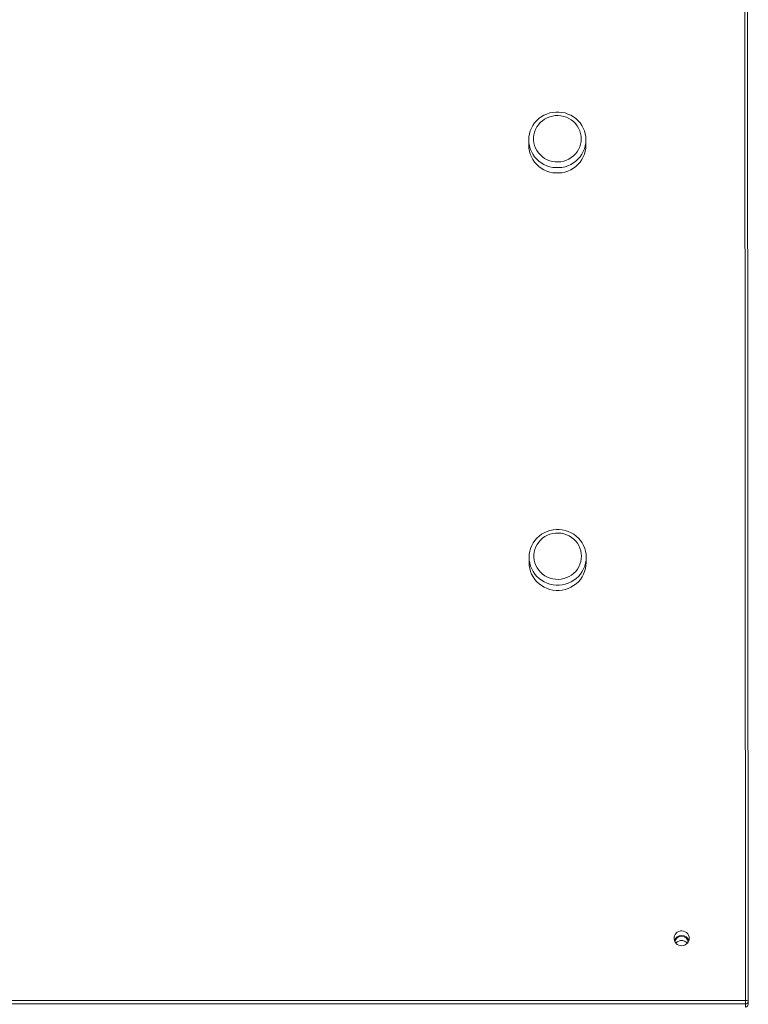
# Model space of a CAD drawing. Units: millimetres. Extents: x -2226 to 12674, y -3419 to 4178.
# Drawn here: x 2465 to 3230, y -2611 to -1577 of the extents above; entities that cross this region are included whole.
import ezdxf

# ---------------------------------------------------------------- set-up
doc = ezdxf.new("R2010")
doc.units = ezdxf.units.MM

msp = doc.modelspace()

# ---------------------------------------------------------------- linework, layer by layer
at = {"color": 7, "linetype": 'Continuous', "lineweight": 15}
for p, q in [((3226.6, -2607.2), (3225.3, -420.7)), ((3228.3, -421.4), (3229.6, -2607.9)), ((2999.2, -1702.9), (2999.1, -1708.5)), ((3059.1, -1709.2), (3059.2, -1703.6)), ((2999.4, -2141.3), (2999.4, -2147)), ((3059.4, -2147.7), (3059.4, -2142)), ((3226.6, -2610.8), (2232.6, -2610.8)), ((2232.7, -2607.2), (3226.6, -2607.2)), ((3226.6, -2610.8), (3226.6, -2607.2)), ((3226.6, -2614.2), (3226.6, -2610.8)), ((3229.6, -2607.9), (3229.6, -2611.3))]:
    msp.add_line(p, q, dxfattribs=at)
at = {"color": 7, "linetype": 'Continuous', "lineweight": 15, "flags": 128}
for points in [[(3059.2, -1703.2), (3059, -1706.4), (3058.5, -1709.5), (3057.6, -1712.5), (3056.4, -1715.5), (3054.9, -1718.3), (3053.1, -1720.9), (3051, -1723.3), (3048.6, -1725.5), (3046, -1727.4), (3043.2, -1729), (3040.3, -1730.4), (3037.2, -1731.4), (3034, -1732.1), (3030.8, -1732.4), (3027.6, -1732.4), (3024.3, -1732.1), (3021.2, -1731.4), (3018.1, -1730.4), (3015.1, -1729), (3012.3, -1727.4), (3009.8, -1725.5), (3007.4, -1723.3), (3005.3, -1720.9), (3003.5, -1718.3), (3001.9, -1715.5), (3000.7, -1712.5), (2999.9, -1709.5), (2999.3, -1706.4), (2999.2, -1703.2), (2999.3, -1700), (2999.9, -1696.9), (3000.7, -1693.9), (3001.9, -1690.9), (3003.5, -1688.1), (3005.3, -1685.5), (3007.4, -1683.1), (3009.7, -1680.9), (3012.3, -1679), (3015.1, -1677.4), (3018, -1676.1), (3021.1, -1675), (3024.3, -1674.4), (3027.5, -1674), (3030.8, -1674), (3034, -1674.4), (3037.2, -1675), (3040.3, -1676.1), (3043.2, -1677.4), (3046, -1679), (3048.6, -1680.9), (3050.9, -1683.1), (3053, -1685.5), (3054.9, -1688.1), (3056.4, -1690.9), (3057.6, -1693.9), (3058.5, -1696.9), (3059, -1700), (3059.2, -1703.2)], [(3054.2, -1702.1), (3054, -1699.2), (3053.5, -1696.4), (3052.6, -1693.6), (3051.4, -1691), (3049.9, -1688.5), (3048.1, -1686.2), (3046, -1684.1), (3043.7, -1682.3), (3041.2, -1680.8), (3038.6, -1679.5), (3035.8, -1678.6), (3032.9, -1678), (3029.9, -1677.7), (3026.9, -1677.8), (3024, -1678.2), (3021.2, -1679), (3018.4, -1680.1), (3015.8, -1681.5), (3013.4, -1683.2), (3011.2, -1685.1), (3009.3, -1687.3), (3007.6, -1689.7), (3006.3, -1692.3), (3005.3, -1695), (3004.6, -1697.8), (3004.2, -1700.6), (3004.2, -1703.5), (3004.6, -1706.4), (3005.3, -1709.2), (3006.3, -1711.9), (3007.7, -1714.5), (3009.3, -1716.9), (3011.3, -1719.1), (3013.4, -1721), (3015.8, -1722.7), (3018.4, -1724.1), (3021.2, -1725.2), (3024, -1725.9), (3027, -1726.3), (3029.9, -1726.4), (3032.9, -1726.2), (3035.8, -1725.6), (3038.6, -1724.7), (3041.3, -1723.4), (3043.8, -1721.9), (3046.1, -1720.1), (3048.1, -1718), (3049.9, -1715.7), (3051.4, -1713.2), (3052.6, -1710.6), (3053.5, -1707.8), (3054, -1705), (3054.2, -1702.1)], [(2999.1, -1708.5), (2999.1, -1708.8), (2999.3, -1712), (2999.8, -1715.1), (3000.7, -1718.2), (3001.9, -1721.1), (3003.4, -1723.9), (3005.2, -1726.5), (3007.3, -1728.9), (3009.7, -1731.1), (3012.3, -1733), (3015.1, -1734.7), (3018, -1736), (3021.1, -1737), (3024.3, -1737.7), (3027.5, -1738), (3030.7, -1738), (3034, -1737.7), (3037.1, -1737), (3040.2, -1736), (3043.2, -1734.7), (3046, -1733), (3048.5, -1731.1), (3050.9, -1728.9), (3053, -1726.5), (3054.8, -1723.9), (3056.3, -1721.1), (3057.5, -1718.2), (3058.4, -1715.1), (3058.9, -1712), (3059.1, -1709.2)], [(3059.4, -2141.7), (3059.3, -2144.8), (3058.7, -2148), (3057.9, -2151), (3056.7, -2154), (3055.1, -2156.8), (3053.3, -2159.4), (3051.2, -2161.8), (3048.9, -2164), (3046.3, -2165.9), (3043.5, -2167.5), (3040.6, -2168.8), (3037.5, -2169.9), (3034.3, -2170.5), (3031.1, -2170.9), (3027.8, -2170.9), (3024.6, -2170.5), (3021.4, -2169.9), (3018.3, -2168.8), (3015.4, -2167.5), (3012.6, -2165.9), (3010, -2164), (3007.7, -2161.8), (3005.6, -2159.4), (3003.7, -2156.8), (3002.2, -2154), (3001, -2151), (3000.1, -2148), (2999.6, -2144.8), (2999.4, -2141.7), (2999.6, -2138.5), (3000.1, -2135.4), (3001, -2132.4), (3002.2, -2129.4), (3003.7, -2126.6), (3005.5, -2124), (3007.6, -2121.6), (3010, -2119.4), (3012.6, -2117.5), (3015.4, -2115.9), (3018.3, -2114.5), (3021.4, -2113.5), (3024.6, -2112.8), (3027.8, -2112.5), (3031, -2112.5), (3034.3, -2112.8), (3037.4, -2113.5), (3040.5, -2114.5), (3043.5, -2115.9), (3046.3, -2117.5), (3048.8, -2119.4), (3051.2, -2121.6), (3053.3, -2124), (3055.1, -2126.6), (3056.7, -2129.4), (3057.9, -2132.4), (3058.7, -2135.4), (3059.3, -2138.5), (3059.4, -2141.7)], [(3054.4, -2140.6), (3054.3, -2137.7), (3053.7, -2134.8), (3052.9, -2132.1), (3051.7, -2129.4), (3050.2, -2127), (3048.4, -2124.7), (3046.3, -2122.6), (3044, -2120.8), (3041.5, -2119.2), (3038.8, -2118), (3036, -2117.1), (3033.1, -2116.5), (3030.2, -2116.2), (3027.2, -2116.3), (3024.3, -2116.7), (3021.4, -2117.5), (3018.7, -2118.6), (3016.1, -2120), (3013.7, -2121.6), (3011.5, -2123.6), (3009.6, -2125.8), (3007.9, -2128.2), (3006.6, -2130.7), (3005.5, -2133.4), (3004.8, -2136.3), (3004.5, -2139.1), (3004.5, -2142), (3004.8, -2144.9), (3005.5, -2147.7), (3006.6, -2150.4), (3007.9, -2152.9), (3009.6, -2155.3), (3011.5, -2157.5), (3013.7, -2159.5), (3016.1, -2161.2), (3018.7, -2162.6), (3021.5, -2163.6), (3024.3, -2164.4), (3027.2, -2164.8), (3030.2, -2164.9), (3033.2, -2164.7), (3036, -2164.1), (3038.9, -2163.1), (3041.5, -2161.9), (3044, -2160.4), (3046.3, -2158.5), (3048.4, -2156.5), (3050.2, -2154.2), (3051.7, -2151.7), (3052.9, -2149), (3053.7, -2146.3), (3054.3, -2143.4), (3054.4, -2140.6)], [(2999.4, -2147), (2999.4, -2147.3), (2999.5, -2150.5), (3000.1, -2153.6), (3000.9, -2156.6), (3002.1, -2159.6), (3003.7, -2162.4), (3005.5, -2165), (3007.6, -2167.4), (3010, -2169.6), (3012.5, -2171.5), (3015.3, -2173.1), (3018.3, -2174.5), (3021.4, -2175.5), (3024.5, -2176.2), (3027.8, -2176.5), (3031, -2176.5), (3034.2, -2176.2), (3037.4, -2175.5), (3040.5, -2174.5), (3043.4, -2173.1), (3046.2, -2171.5), (3048.8, -2169.6), (3051.2, -2167.4), (3053.3, -2165), (3055.1, -2162.4), (3056.6, -2159.6), (3057.8, -2156.6), (3058.7, -2153.6), (3059.2, -2150.5), (3059.4, -2147.7)], [(3167.6, -2541.9), (3167.4, -2540.3), (3166.9, -2538.7), (3166, -2537.2), (3164.8, -2536), (3163.4, -2535), (3161.7, -2534.4), (3160, -2534.2), (3158.3, -2534.2), (3156.6, -2534.7), (3155.1, -2535.5), (3153.8, -2536.6), (3152.8, -2537.9), (3152, -2539.4), (3151.7, -2541.1), (3151.7, -2542.8), (3152, -2544.4), (3152.8, -2546), (3153.8, -2547.3), (3155.1, -2548.4), (3156.7, -2549.2), (3158.3, -2549.6), (3160, -2549.7), (3161.8, -2549.4), (3163.4, -2548.8), (3164.8, -2547.9), (3166, -2546.7), (3166.9, -2545.2), (3167.4, -2543.6), (3167.6, -2541.9)]]:
    msp.add_lwpolyline(points, dxfattribs=at)
at = {"color": 7, "linetype": 'Continuous', "lineweight": 15}
for centre, radius, start, end in [((3159.6, -2546.9), 8.05, 18.126, 160.5613), ((3159.6, -2546.8), 7.02, 7.6335, 171.0538), ((3227.4, -2611), 3.88, 53.9839, 100.6073), ((3226.7, -2607.9), 2.96, 269.2602, 359.2878), ((3226.6, -2611.2), 2.96, 269.2602, 359.2878)]:
    msp.add_arc(centre, radius, start, end, dxfattribs=at)
msp.add_open_spline([(3165.4, -2547.2), (3165.4, -2547.1), (3165, -2546.4), (3163.7, -2545.4), (3161.8, -2544.5), (3159.6, -2544.2), (3157.5, -2544.4), (3155.7, -2545.2), (3154.3, -2546), (3153.9, -2546.8), (3153.8, -2547)], degree=3, knots=[0, 0, 0, 0, 0.021745, 0.183496, 0.361799, 0.502561, 0.643491, 0.783666, 0.945185, 1, 1, 1, 1], dxfattribs=at)

doc.saveas('drawing.dxf')
